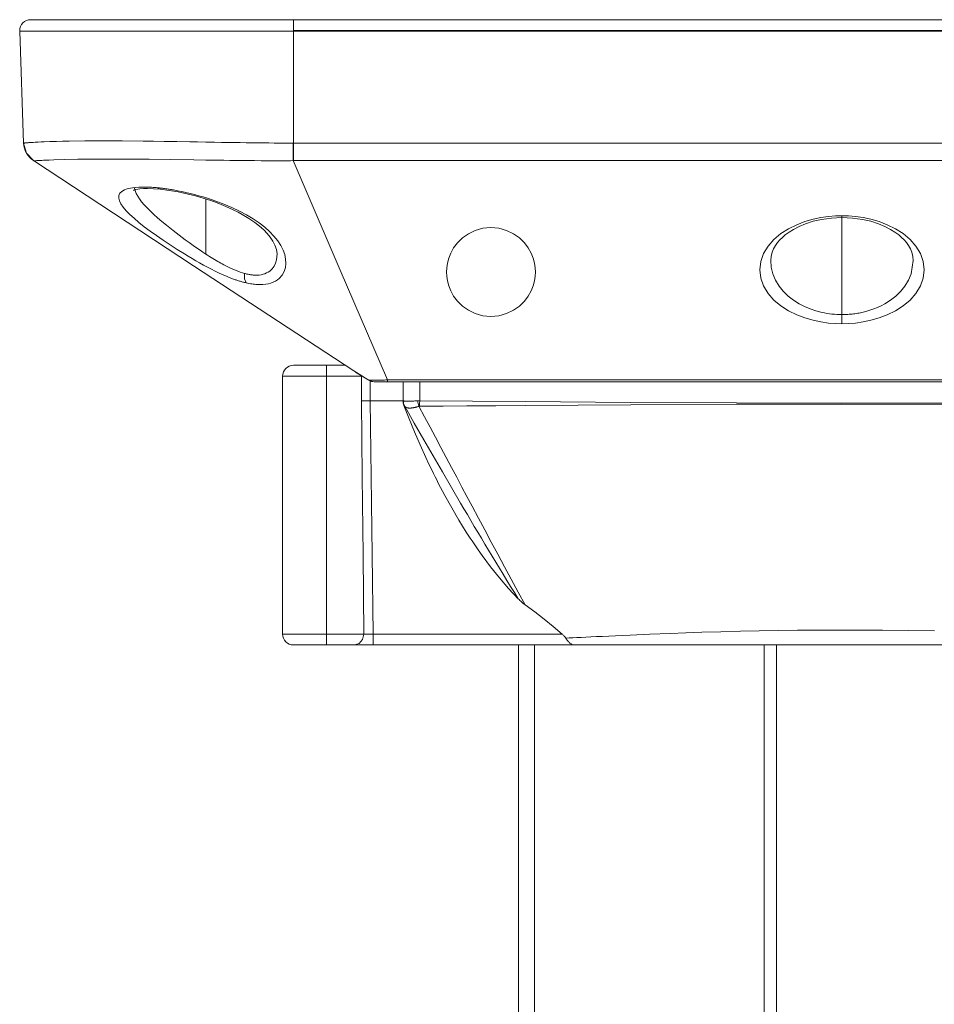
# Model space of a CAD drawing. Units: inches. Extents: x 221 to 1692, y 191 to 1767.
# Drawn here: x 1443 to 1526, y 1677 to 1767 of the extents above; entities that cross this region are included whole.
import ezdxf

# ---------------------------------------------------------------- set-up
doc = ezdxf.new("R2010")
doc.units = ezdxf.units.IN
doc.header["$MEASUREMENT"] = 0
doc.layers.add('Capa 1', color=7, linetype='Continuous')

msp = doc.modelspace()

# ---------------------------------------------------------------- linework, layer by layer
at = {"layer": 'Capa 1', "color": 7, "lineweight": 5, "true_color": 0xffffff}
for points in [[(1444.008, 1766.746), (1444.11, 1766.746), (1444.416, 1766.746), (1444.923, 1766.746), (1445.626, 1766.746), (1446.521, 1766.746), (1447.598, 1766.746), (1448.849, 1766.746), (1450.263, 1766.746), (1451.828, 1766.746), (1453.531, 1766.746), (1455.357, 1766.746), (1457.291, 1766.746), (1459.316, 1766.746), (1461.415, 1766.746), (1463.569, 1766.746), (1465.762, 1766.746), (1467.973, 1766.746)], [(1467.973, 1766.746), (1467.973, 1766.612), (1467.973, 1766.246), (1467.973, 1765.746)], [(1467.973, 1766.746), (1567.973, 1766.746)], [(1467.973, 1765.711), (1465.669, 1765.711), (1463.386, 1765.711), (1461.141, 1765.711), (1458.955, 1765.711), (1456.845, 1765.711), (1454.831, 1765.711), (1452.929, 1765.711), (1451.155, 1765.711), (1449.524, 1765.711), (1448.051, 1765.711), (1446.748, 1765.711), (1445.626, 1765.711), (1444.695, 1765.711), (1443.962, 1765.711), (1443.434, 1765.711), (1443.115, 1765.711), (1443.009, 1765.711)], [(1443.365, 1755.498), (1443.009, 1765.711)], [(1467.973, 1765.746), (1467.973, 1765.728), (1467.973, 1765.711)], [(1467.973, 1765.746), (1567.973, 1765.746)], [(1467.973, 1765.711), (1467.973, 1755.498)], [(1567.973, 1765.711), (1467.973, 1765.711)], [(1443.366, 1755.498), (1443.367, 1755.498), (1443.37, 1755.498), (1443.376, 1755.499), (1443.384, 1755.499), (1443.395, 1755.5), (1443.408, 1755.501), (1443.424, 1755.503), (1443.443, 1755.505), (1443.466, 1755.507), (1443.491, 1755.509), (1443.521, 1755.511), (1443.554, 1755.514), (1443.591, 1755.517), (1443.632, 1755.52), (1443.678, 1755.524), (1443.728, 1755.527), (1443.784, 1755.531), (1443.843, 1755.536), (1443.953, 1755.543), (1444.073, 1755.551), (1444.242, 1755.562), (1444.428, 1755.572), (1444.69, 1755.586), (1444.98, 1755.599), (1445.11, 1755.605), (1445.244, 1755.61), (1445.769, 1755.63), (1446.355, 1755.647), (1446.908, 1755.661), (1447.504, 1755.673), (1448.94, 1755.69), (1450.562, 1755.696), (1452.341, 1755.69), (1454.268, 1755.673), (1455.21, 1755.661), (1456.177, 1755.648), (1457.33, 1755.63), (1458.512, 1755.611), (1458.858, 1755.605), (1459.205, 1755.599), (1459.983, 1755.586), (1460.77, 1755.573), (1461.419, 1755.562), (1462.074, 1755.552), (1462.594, 1755.544), (1463.116, 1755.536), (1463.665, 1755.529), (1464.216, 1755.522), (1464.732, 1755.516), (1465.25, 1755.511), (1465.732, 1755.507), (1466.214, 1755.503), (1466.66, 1755.501), (1467.107, 1755.499), (1467.516, 1755.499), (1467.926, 1755.498)], [(1443.365, 1755.498), (1443.366, 1755.498)], [(1443.366, 1755.498), (1443.621, 1754.588), (1444.267, 1753.896)], [(1467.926, 1755.498), (1467.928, 1754.588), (1467.93, 1753.896)], [(1467.926, 1755.498), (1467.949, 1755.498), (1467.973, 1755.498)], [(1467.973, 1755.498), (1467.973, 1754.588), (1467.973, 1753.896)], [(1467.973, 1755.498), (1567.973, 1755.498)], [(1467.93, 1753.896), (1467.708, 1753.894), (1467.486, 1753.893), (1467.275, 1753.892), (1467.064, 1753.891), (1466.863, 1753.89), (1466.663, 1753.89), (1466.475, 1753.89), (1466.287, 1753.89), (1466.11, 1753.89), (1465.934, 1753.89), (1465.77, 1753.891), (1465.607, 1753.891), (1465.009, 1753.894), (1464.414, 1753.898), (1463.861, 1753.903), (1463.31, 1753.908), (1462.731, 1753.915), (1462.156, 1753.922), (1461.605, 1753.929), (1461.058, 1753.937), (1459.965, 1753.953), (1458.89, 1753.969), (1456.8, 1754), (1454.815, 1754.024), (1452.964, 1754.04), (1451.254, 1754.046), (1449.696, 1754.04), (1448.312, 1754.024), (1447.124, 1753.999), (1446.131, 1753.969), (1445.708, 1753.952), (1445.338, 1753.936), (1445.178, 1753.928), (1445.03, 1753.921), (1444.89, 1753.914), (1444.764, 1753.908), (1444.658, 1753.902), (1444.565, 1753.898), (1444.478, 1753.894), (1444.407, 1753.891), (1444.373, 1753.89), (1444.343, 1753.89), (1444.315, 1753.89), (1444.293, 1753.891), (1444.278, 1753.893), (1444.267, 1753.896)], [(1473.459, 1734.739), (1458.863, 1744.317), (1444.267, 1753.896)], [(1467.93, 1753.896), (1472.239, 1743.903), (1476.548, 1733.909)], [(1467.973, 1753.896), (1467.951, 1753.896), (1467.93, 1753.896)], [(1567.973, 1753.896), (1467.973, 1753.896)], [(1463.642, 1742.757), (1463.569, 1742.774), (1463.495, 1742.793), (1463.42, 1742.811), (1463.346, 1742.831), (1463.271, 1742.852), (1463.196, 1742.873), (1463.12, 1742.896), (1463.044, 1742.919), (1462.968, 1742.942), (1462.891, 1742.967), (1462.814, 1742.992), (1462.737, 1743.018), (1462.659, 1743.045), (1462.58, 1743.073), (1462.502, 1743.101), (1462.423, 1743.13), (1462.343, 1743.16), (1462.263, 1743.19), (1461.912, 1743.332), (1461.558, 1743.484), (1461.196, 1743.648), (1460.834, 1743.822), (1460.481, 1743.998), (1460.129, 1744.182), (1459.77, 1744.374), (1459.413, 1744.572), (1459.065, 1744.77), (1458.72, 1744.971), (1458.369, 1745.18), (1458.022, 1745.391), (1457.368, 1745.799), (1456.732, 1746.21), (1456.085, 1746.642), (1455.468, 1747.069), (1454.9, 1747.477), (1454.369, 1747.876), (1453.879, 1748.264), (1453.435, 1748.639), (1453.045, 1748.995), (1452.712, 1749.335), (1452.438, 1749.657), (1452.231, 1749.959), (1452.095, 1750.236), (1452.033, 1750.489), (1452.048, 1750.718), (1452.142, 1750.919), (1452.316, 1751.092), (1452.57, 1751.234), (1452.726, 1751.294), (1452.903, 1751.347), (1453.096, 1751.39), (1453.307, 1751.426), (1453.573, 1751.458), (1453.861, 1751.478), (1454.17, 1751.488), (1454.499, 1751.488), (1454.627, 1751.485), (1454.757, 1751.48), (1454.89, 1751.474), (1455.025, 1751.467), (1455.163, 1751.458), (1455.303, 1751.447), (1455.447, 1751.434), (1455.591, 1751.421)], [(1453.38, 1751.183), (1453.381, 1751.183), (1453.397, 1751.19), (1453.427, 1751.204), (1453.502, 1751.232), (1453.597, 1751.26), (1453.767, 1751.296), (1453.969, 1751.325), (1454.294, 1751.349), (1454.67, 1751.355), (1455.211, 1751.335), (1455.826, 1751.286)], [(1453.473, 1751.442), (1453.478, 1751.357), (1453.615, 1750.911), (1453.926, 1750.404), (1454.127, 1750.147), (1454.359, 1749.879), (1454.636, 1749.585), (1454.943, 1749.28), (1455.251, 1748.991), (1455.581, 1748.695), (1455.969, 1748.36), (1456.378, 1748.02), (1456.687, 1747.768), (1457.005, 1747.515), (1457.537, 1747.104), (1458.088, 1746.693), (1458.453, 1746.427), (1458.823, 1746.163), (1459.137, 1745.944), (1459.455, 1745.727), (1459.713, 1745.554), (1459.973, 1745.383)], [(1455.591, 1751.421), (1455.676, 1751.412), (1455.761, 1751.404), (1455.847, 1751.394), (1455.934, 1751.384), (1456.021, 1751.373), (1456.109, 1751.362), (1456.198, 1751.351), (1456.287, 1751.339), (1456.377, 1751.326), (1456.467, 1751.313), (1456.559, 1751.299), (1456.65, 1751.285), (1456.743, 1751.271), (1456.836, 1751.255), (1456.93, 1751.24), (1457.024, 1751.223), (1457.399, 1751.155), (1457.779, 1751.078), (1458.168, 1750.994), (1458.56, 1750.901), (1458.947, 1750.803), (1459.334, 1750.699), (1459.726, 1750.585), (1460.116, 1750.466), (1460.88, 1750.209), (1461.626, 1749.927), (1462.346, 1749.623), (1463.034, 1749.298), (1463.679, 1748.955), (1464.282, 1748.595), (1464.839, 1748.217), (1465.346, 1747.827), (1465.796, 1747.426), (1466.19, 1747.017), (1466.534, 1746.589), (1466.815, 1746.158), (1467.022, 1745.748), (1467.168, 1745.34), (1467.255, 1744.927), (1467.276, 1744.526), (1467.23, 1744.145), (1467.115, 1743.786), (1466.926, 1743.454), (1466.664, 1743.164), (1466.504, 1743.035), (1466.325, 1742.921), (1466.129, 1742.824), (1465.915, 1742.742), (1465.683, 1742.678), (1465.434, 1742.631), (1465.17, 1742.604), (1464.891, 1742.596), (1464.775, 1742.599), (1464.656, 1742.604), (1464.536, 1742.612), (1464.414, 1742.624), (1464.29, 1742.639), (1464.165, 1742.656), (1464.037, 1742.677), (1463.908, 1742.7), (1463.775, 1742.728), (1463.642, 1742.757)], [(1455.831, 1751.286), (1455.705, 1751.325), (1455.591, 1751.421)], [(1455.826, 1751.286), (1456.627, 1751.186), (1457.459, 1751.043), (1458.237, 1750.877), (1459.03, 1750.678), (1459.733, 1750.476), (1460.429, 1750.251), (1461.022, 1750.037), (1461.6, 1749.808), (1462.081, 1749.6), (1462.545, 1749.382), (1462.92, 1749.193), (1463.28, 1748.998), (1463.887, 1748.635), (1464.437, 1748.259), (1464.871, 1747.92), (1465.252, 1747.579), (1465.568, 1747.253), (1465.834, 1746.934), (1466.09, 1746.564), (1466.278, 1746.207), (1466.42, 1745.792), (1466.473, 1745.388)], [(1459.973, 1750.39), (1459.973, 1745.383)], [(1517.973, 1739.027), (1517.374, 1739.043), (1516.731, 1739.095), (1516.049, 1739.192), (1515.333, 1739.342), (1514.593, 1739.555), (1513.844, 1739.84), (1513.107, 1740.204), (1512.406, 1740.651), (1511.77, 1741.182), (1511.231, 1741.792), (1510.819, 1742.47), (1510.561, 1743.197), (1510.473, 1743.949), (1510.561, 1744.702), (1510.819, 1745.429), (1511.231, 1746.106), (1511.77, 1746.716), (1512.406, 1747.247), (1513.107, 1747.695), (1513.844, 1748.058), (1514.593, 1748.343), (1515.333, 1748.556), (1516.049, 1748.707), (1516.731, 1748.803), (1517.374, 1748.855), (1517.973, 1748.871)], [(1511.473, 1744.785), (1511.507, 1745.173), (1511.602, 1745.55), (1511.734, 1745.865), (1511.911, 1746.174), (1512.094, 1746.428), (1512.315, 1746.683), (1512.54, 1746.906), (1512.798, 1747.128), (1513.149, 1747.386), (1513.544, 1747.632), (1514.061, 1747.899), (1514.634, 1748.137), (1515.347, 1748.365), (1516.112, 1748.539), (1517.017, 1748.662), (1517.973, 1748.707)], [(1517.973, 1748.871), (1518.572, 1748.855), (1519.214, 1748.803), (1519.897, 1748.707), (1520.613, 1748.556), (1521.353, 1748.343), (1522.101, 1748.058), (1522.838, 1747.695), (1523.54, 1747.247), (1524.176, 1746.716), (1524.714, 1746.106), (1525.126, 1745.429), (1525.384, 1744.702), (1525.473, 1743.949), (1525.384, 1743.197), (1525.126, 1742.47), (1524.714, 1741.792), (1524.176, 1741.182), (1523.54, 1740.651), (1522.838, 1740.204), (1522.101, 1739.84), (1521.353, 1739.555), (1520.613, 1739.342), (1519.897, 1739.192), (1519.214, 1739.095), (1518.572, 1739.043), (1517.973, 1739.027)], [(1517.973, 1748.871), (1517.973, 1748.749), (1517.973, 1748.707)], [(1517.973, 1748.707), (1517.973, 1739.863)], [(1517.973, 1748.707), (1518.928, 1748.662), (1519.834, 1748.539), (1520.598, 1748.365), (1521.312, 1748.137), (1521.885, 1747.899), (1522.402, 1747.632), (1522.796, 1747.386), (1523.147, 1747.128), (1523.405, 1746.906), (1523.631, 1746.683), (1523.851, 1746.428), (1524.034, 1746.174), (1524.212, 1745.865), (1524.343, 1745.55), (1524.439, 1745.173), (1524.473, 1744.785)], [(1481.923, 1743.745), (1481.941, 1744.13), (1482.003, 1744.547), (1482.12, 1744.993), (1482.304, 1745.461), (1482.568, 1745.938), (1482.921, 1746.408), (1483.371, 1746.849), (1483.917, 1747.235), (1484.547, 1747.536), (1485.242, 1747.729), (1485.973, 1747.795), (1486.703, 1747.729), (1487.398, 1747.536), (1488.029, 1747.235), (1488.574, 1746.849), (1489.024, 1746.408), (1489.378, 1745.938), (1489.642, 1745.461), (1489.826, 1744.993), (1489.942, 1744.547), (1490.004, 1744.13), (1490.023, 1743.745)], [(1459.973, 1745.383), (1460.135, 1745.278), (1460.298, 1745.174), (1460.455, 1745.077), (1460.612, 1744.98), (1460.763, 1744.889), (1460.914, 1744.8), (1461.058, 1744.716), (1461.202, 1744.633), (1461.34, 1744.556), (1461.477, 1744.48), (1461.608, 1744.41), (1461.739, 1744.341), (1461.981, 1744.219), (1462.222, 1744.103), (1462.45, 1744), (1462.678, 1743.903), (1462.893, 1743.818), (1463.106, 1743.741), (1463.306, 1743.676), (1463.505, 1743.616)], [(1463.505, 1743.616), (1463.575, 1743.598), (1463.645, 1743.58), (1463.714, 1743.563), (1463.782, 1743.548), (1463.849, 1743.534), (1463.916, 1743.521), (1463.982, 1743.509), (1464.047, 1743.499), (1464.112, 1743.489), (1464.175, 1743.481), (1464.238, 1743.474), (1464.3, 1743.468), (1464.362, 1743.463), (1464.422, 1743.46), (1464.631, 1743.457), (1464.831, 1743.469), (1465.022, 1743.496), (1465.202, 1743.537), (1465.366, 1743.591), (1465.518, 1743.657), (1465.665, 1743.739), (1465.799, 1743.832), (1466.021, 1744.043), (1466.197, 1744.286), (1466.328, 1744.556), (1466.415, 1744.846), (1466.473, 1745.393)], [(1511.473, 1744.786), (1511.473, 1744.785), (1511.523, 1744.177), (1511.673, 1743.574), (1511.909, 1743.013), (1512.238, 1742.469), (1512.618, 1741.996), (1513.077, 1741.549), (1513.545, 1741.182), (1514.073, 1740.848), (1514.558, 1740.598), (1515.082, 1740.377), (1515.604, 1740.202), (1516.153, 1740.06), (1516.376, 1740.014), (1516.602, 1739.974), (1516.828, 1739.941), (1517.057, 1739.913), (1517.285, 1739.891), (1517.514, 1739.876), (1517.743, 1739.868), (1517.973, 1739.863)], [(1517.973, 1739.863), (1518.104, 1739.865), (1518.235, 1739.867), (1518.366, 1739.872), (1518.497, 1739.88), (1518.628, 1739.889), (1518.758, 1739.9), (1518.889, 1739.913), (1519.019, 1739.928), (1519.149, 1739.945), (1519.279, 1739.964), (1519.408, 1739.985), (1519.537, 1740.008), (1519.665, 1740.033), (1519.793, 1740.06), (1520.158, 1740.15), (1520.512, 1740.255), (1520.868, 1740.379), (1521.209, 1740.517), (1521.55, 1740.676), (1521.873, 1740.848), (1522.4, 1741.182), (1522.868, 1741.548), (1523.328, 1741.996), (1523.708, 1742.469), (1524.037, 1743.013), (1524.273, 1743.574), (1524.473, 1744.785)], [(1463.505, 1743.616), (1463.497, 1743.117), (1463.642, 1742.757)], [(1490.023, 1743.745), (1490.004, 1743.361), (1489.942, 1742.943), (1489.826, 1742.498), (1489.642, 1742.03), (1489.378, 1741.553), (1489.024, 1741.082), (1488.574, 1740.641), (1488.029, 1740.256), (1487.398, 1739.955), (1486.703, 1739.762), (1485.973, 1739.696), (1485.242, 1739.762), (1484.547, 1739.955), (1483.917, 1740.256), (1483.371, 1740.641), (1482.921, 1741.082), (1482.568, 1741.553), (1482.304, 1742.03), (1482.12, 1742.498), (1482.003, 1742.943), (1481.941, 1743.361), (1481.923, 1743.745)], [(1517.973, 1739.027), (1517.973, 1739.388), (1517.973, 1739.863)], [(1467.973, 1735.246), (1468.075, 1735.246), (1468.375, 1735.246), (1468.851, 1735.246), (1469.473, 1735.246), (1470.196, 1735.246), (1470.973, 1735.246)], [(1470.973, 1735.246), (1470.973, 1735.111), (1470.973, 1734.745), (1470.973, 1734.245)], [(1470.973, 1735.246), (1471.871, 1735.246), (1472.687, 1735.246)], [(1470.973, 1734.245), (1469.937, 1734.245), (1468.973, 1734.245), (1468.144, 1734.245), (1467.509, 1734.245), (1467.109, 1734.245), (1466.973, 1734.245)], [(1466.973, 1734.245), (1466.973, 1710.746)], [(1474.173, 1734.245), (1473.536, 1734.245), (1472.762, 1734.245), (1471.892, 1734.245), (1470.973, 1734.245)], [(1470.973, 1734.245), (1470.973, 1710.746)], [(1473.459, 1734.739), (1473.952, 1734.421)], [(1473.627, 1734.63), (1474.236, 1734.256), (1474.845, 1733.882)], [(1473.952, 1734.421), (1474.202, 1734.266), (1474.524, 1734.077), (1474.848, 1733.892)], [(1474.173, 1732.001), (1474.173, 1734.245)], [(1474.842, 1733.879), (1474.842, 1733.88), (1474.848, 1733.892)], [(1474.848, 1733.892), (1474.885, 1733.891), (1474.925, 1733.889), (1474.969, 1733.888), (1475.017, 1733.887), (1475.067, 1733.886), (1475.121, 1733.886), (1475.209, 1733.885), (1475.305, 1733.885), (1475.407, 1733.885), (1475.516, 1733.886), (1475.629, 1733.887), (1475.747, 1733.888), (1475.873, 1733.89), (1476.003, 1733.892), (1476.127, 1733.895), (1476.254, 1733.898), (1476.4, 1733.903), (1476.548, 1733.909)], [(1474.848, 1733.892), (1475.084, 1733.783), (1475.339, 1733.746)], [(1474.973, 1733.815), (1474.973, 1732.01)], [(1476.548, 1733.746), (1476.156, 1733.746), (1475.807, 1733.746), (1475.657, 1733.746), (1475.527, 1733.746), (1475.42, 1733.746), (1475.339, 1733.746)], [(1476.548, 1733.909), (1476.548, 1733.787), (1476.548, 1733.746)], [(1476.548, 1733.909), (1559.397, 1733.909)], [(1559.397, 1733.746), (1476.548, 1733.746)], [(1477.973, 1732.01), (1477.973, 1733.746)], [(1479.473, 1733.746), (1479.473, 1732.01)], [(1474.173, 1732.001), (1474.182, 1732.001), (1474.19, 1732.001), (1474.195, 1732.001), (1474.2, 1732.001), (1474.204, 1732.001), (1474.209, 1732.001), (1474.228, 1732.002), (1474.248, 1732.002), (1474.289, 1732.003), (1474.332, 1732.003), (1474.354, 1732.003), (1474.377, 1732.004), (1474.401, 1732.004), (1474.425, 1732.004), (1474.475, 1732.005), (1474.526, 1732.006), (1474.578, 1732.006), (1474.631, 1732.007), (1474.658, 1732.007), (1474.686, 1732.007), (1474.714, 1732.008), (1474.743, 1732.008), (1474.857, 1732.009), (1474.973, 1732.01)], [(1474.375, 1710.746), (1474.311, 1717.974), (1474.243, 1725.062), (1474.173, 1732.001)], [(1474.973, 1732.01), (1475.061, 1725.062), (1475.145, 1717.965), (1475.226, 1710.728)], [(1474.973, 1732.01), (1474.973, 1732.01)], [(1474.973, 1732.01), (1477.973, 1732.01)], [(1478.104, 1731.514), (1478.006, 1731.753), (1477.973, 1732.01)], [(1477.973, 1731.932), (1477.973, 1731.97), (1477.973, 1732.01)], [(1477.973, 1732.01), (1477.976, 1732.008), (1477.985, 1732.003)], [(1478.04, 1731.57), (1478.025, 1731.614), (1478.011, 1731.658), (1477.999, 1731.703), (1477.99, 1731.748), (1477.982, 1731.794), (1477.977, 1731.84), (1477.974, 1731.886), (1477.973, 1731.932)], [(1477.985, 1732.003), (1478.013, 1731.745), (1478.109, 1731.506)], [(1477.985, 1732.003), (1477.991, 1732), (1477.999, 1731.997), (1478.007, 1731.994), (1478.016, 1731.992), (1478.027, 1731.989), (1478.039, 1731.987), (1478.051, 1731.985), (1478.065, 1731.982), (1478.08, 1731.98), (1478.096, 1731.979), (1478.113, 1731.977), (1478.131, 1731.975), (1478.15, 1731.974), (1478.169, 1731.972), (1478.19, 1731.971), (1478.212, 1731.97), (1478.234, 1731.969), (1478.257, 1731.968), (1478.281, 1731.968), (1478.306, 1731.967), (1478.331, 1731.967), (1478.358, 1731.966), (1478.385, 1731.966), (1478.412, 1731.966), (1478.47, 1731.966), (1478.53, 1731.967), (1478.594, 1731.969), (1478.661, 1731.97), (1478.731, 1731.972), (1478.803, 1731.975), (1478.878, 1731.979), (1478.954, 1731.982), (1479.034, 1731.987), (1479.114, 1731.992), (1479.197, 1731.997), (1479.281, 1732.003)], [(1478.104, 1731.514), (1478.088, 1731.526), (1478.073, 1731.538), (1478.056, 1731.554), (1478.04, 1731.57)], [(1488.46, 1713.954), (1487.582, 1714.898), (1486.742, 1715.872), (1485.939, 1716.875), (1485.169, 1717.904), (1484.796, 1718.428), (1484.43, 1718.959), (1484.25, 1719.226), (1484.072, 1719.495), (1483.896, 1719.765), (1483.722, 1720.036), (1483.044, 1721.131), (1482.395, 1722.242), (1481.772, 1723.368), (1481.174, 1724.509), (1481.029, 1724.796), (1480.884, 1725.084), (1480.741, 1725.373), (1480.6, 1725.662), (1480.321, 1726.243), (1480.048, 1726.827), (1479.518, 1728), (1479.007, 1729.182), (1478.515, 1730.372), (1478.04, 1731.57)], [(1478.109, 1731.506), (1478.105, 1731.512), (1478.104, 1731.514)], [(1488.46, 1713.954), (1488.112, 1714.517), (1487.766, 1715.08), (1487.424, 1715.637), (1487.083, 1716.195), (1486.747, 1716.748), (1486.411, 1717.301), (1486.08, 1717.849), (1485.749, 1718.397), (1485.423, 1718.94), (1485.098, 1719.484), (1484.777, 1720.022), (1484.456, 1720.56), (1484.14, 1721.094), (1483.824, 1721.627), (1483.513, 1722.156), (1483.201, 1722.685), (1482.373, 1724.1), (1481.548, 1725.517), (1480.698, 1726.986), (1479.851, 1728.457), (1478.979, 1729.981), (1478.109, 1731.506)], [(1479.404, 1731.506), (1479.365, 1731.493), (1479.325, 1731.479), (1479.286, 1731.467), (1479.247, 1731.455), (1479.208, 1731.443), (1479.169, 1731.432), (1479.131, 1731.422), (1479.093, 1731.412), (1479.056, 1731.403), (1479.018, 1731.395), (1478.982, 1731.387), (1478.946, 1731.379), (1478.91, 1731.373), (1478.875, 1731.367), (1478.842, 1731.361), (1478.808, 1731.357), (1478.776, 1731.352), (1478.743, 1731.349), (1478.712, 1731.346), (1478.682, 1731.343), (1478.652, 1731.342), (1478.623, 1731.34), (1478.596, 1731.339), (1478.568, 1731.339), (1478.515, 1731.34), (1478.465, 1731.343), (1478.415, 1731.349), (1478.368, 1731.357), (1478.324, 1731.367), (1478.282, 1731.379), (1478.243, 1731.395), (1478.209, 1731.412), (1478.177, 1731.432), (1478.15, 1731.455), (1478.128, 1731.48), (1478.109, 1731.506)], [(1479.281, 1732.003), (1479.376, 1732.008), (1479.473, 1732.01)], [(1479.281, 1732.003), (1479.34, 1731.745), (1479.404, 1731.506)], [(1479.469, 1731.514), (1479.436, 1731.512), (1479.404, 1731.506)], [(1479.404, 1731.506), (1479.912, 1730.556), (1480.418, 1729.605), (1480.914, 1728.675), (1481.409, 1727.745), (1481.894, 1726.835), (1482.378, 1725.925), (1482.851, 1725.035), (1483.324, 1724.146), (1483.787, 1723.277), (1484.25, 1722.408), (1484.829, 1721.32), (1485.409, 1720.234), (1486.004, 1719.121), (1486.599, 1718.01), (1487.21, 1716.871), (1487.823, 1715.735), (1488.453, 1714.571), (1489.084, 1713.41)], [(1479.473, 1732.01), (1479.471, 1731.753), (1479.469, 1731.514)], [(1556.477, 1731.514), (1554.331, 1731.527), (1552.185, 1731.54), (1549.518, 1731.557), (1546.851, 1731.574), (1542.038, 1731.607), (1537.225, 1731.638), (1527.599, 1731.683), (1517.973, 1731.7), (1508.347, 1731.683), (1498.72, 1731.638), (1493.907, 1731.607), (1489.094, 1731.574), (1486.427, 1731.557), (1483.76, 1731.54), (1481.614, 1731.527), (1479.469, 1731.514)], [(1479.473, 1732.01), (1489.098, 1731.927), (1498.722, 1731.856), (1508.347, 1731.808), (1517.973, 1731.791), (1527.598, 1731.808), (1537.223, 1731.856), (1546.848, 1731.927), (1556.473, 1732.01)], [(1489.084, 1713.41), (1488.919, 1713.535), (1488.76, 1713.668), (1488.682, 1713.737), (1488.607, 1713.808), (1488.533, 1713.881), (1488.46, 1713.954)], [(1492.474, 1710.728), (1491.653, 1711.432), (1490.814, 1712.114), (1489.958, 1712.773), (1489.084, 1713.41)], [(1466.973, 1710.746), (1467.109, 1710.746), (1467.509, 1710.746), (1468.144, 1710.746), (1468.973, 1710.746), (1469.937, 1710.746), (1470.973, 1710.746)], [(1470.973, 1710.746), (1471.979, 1710.746), (1472.92, 1710.746), (1473.737, 1710.746), (1474.375, 1710.746)], [(1470.973, 1710.746), (1470.973, 1710.246), (1470.973, 1709.879), (1470.973, 1709.745)], [(1474.375, 1710.746), (1474.261, 1710.246), (1473.95, 1709.879), (1473.525, 1709.745)], [(1474.375, 1710.746), (1474.395, 1710.745), (1474.416, 1710.744), (1474.436, 1710.743), (1474.457, 1710.743), (1474.478, 1710.742), (1474.499, 1710.741), (1474.519, 1710.741), (1474.539, 1710.74), (1474.559, 1710.74), (1474.578, 1710.739), (1474.596, 1710.739), (1474.614, 1710.738), (1474.629, 1710.738), (1474.646, 1710.738), (1474.659, 1710.737), (1474.673, 1710.737), (1474.685, 1710.737), (1474.697, 1710.737), (1474.706, 1710.736), (1474.715, 1710.736), (1474.722, 1710.736), (1474.728, 1710.736), (1474.732, 1710.736), (1474.736, 1710.736), (1474.738, 1710.736), (1474.739, 1710.736), (1474.8, 1710.734), (1474.864, 1710.733), (1474.926, 1710.732), (1474.989, 1710.731), (1475.05, 1710.73), (1475.111, 1710.729), (1475.169, 1710.729), (1475.226, 1710.728)], [(1475.226, 1709.745), (1475.226, 1709.877), (1475.226, 1710.235), (1475.226, 1710.728)], [(1475.226, 1710.728), (1492.474, 1710.728)], [(1492.474, 1710.728), (1492.519, 1710.687), (1492.563, 1710.646), (1492.605, 1710.603), (1492.646, 1710.559), (1492.686, 1710.514), (1492.723, 1710.468), (1492.741, 1710.444), (1492.759, 1710.42), (1492.775, 1710.396), (1492.791, 1710.372)], [(1492.791, 1710.372), (1493.11, 1710.387), (1493.43, 1710.403), (1493.808, 1710.421), (1494.191, 1710.44), (1494.635, 1710.461), (1495.085, 1710.483), (1495.6, 1710.507), (1496.121, 1710.532), (1496.713, 1710.56), (1497.313, 1710.588), (1497.987, 1710.619), (1498.67, 1710.65), (1500.461, 1710.727), (1502.3, 1710.801), (1503.73, 1710.855), (1505.182, 1710.904), (1506.936, 1710.957), (1508.714, 1711.002), (1510.425, 1711.038), (1512.15, 1711.067), (1513.931, 1711.089), (1515.719, 1711.103), (1517.499, 1711.109), (1519.281, 1711.108), (1521.67, 1711.093), (1524.048, 1711.064), (1526.404, 1711.021)], [(1492.791, 1710.372), (1492.825, 1710.321), (1492.858, 1710.271), (1492.894, 1710.221), (1492.93, 1710.172), (1492.968, 1710.124), (1493.006, 1710.078), (1493.047, 1710.032), (1493.088, 1709.99), (1493.131, 1709.949), (1493.174, 1709.912), (1493.225, 1709.873), (1493.276, 1709.839), (1493.345, 1709.801), (1493.414, 1709.774), (1493.498, 1709.755), (1493.583, 1709.745)], [(1470.973, 1709.745), (1470.196, 1709.745), (1469.473, 1709.745), (1468.851, 1709.745), (1468.375, 1709.745), (1468.075, 1709.745), (1467.973, 1709.745)], [(1473.525, 1709.745), (1472.855, 1709.745), (1471.971, 1709.745), (1470.973, 1709.745)], [(1473.525, 1709.745), (1473.672, 1709.745), (1473.844, 1709.745), (1474.038, 1709.745), (1474.252, 1709.745), (1474.482, 1709.745), (1474.724, 1709.745), (1474.972, 1709.745), (1475.226, 1709.745)], [(1493.583, 1709.745), (1475.226, 1709.745)], [(1488.473, 1212.745), (1488.473, 1709.745)], [(1489.955, 1709.745), (1489.955, 1212.745)], [(1529.493, 1709.745), (1526.149, 1709.745), (1524.442, 1709.745), (1522.721, 1709.745), (1520.999, 1709.745), (1519.278, 1709.745), (1515.838, 1709.745), (1512.4, 1709.745), (1511.54, 1709.745), (1510.683, 1709.745), (1509.831, 1709.745), (1508.985, 1709.745), (1507.314, 1709.745), (1505.667, 1709.745), (1503.513, 1709.745), (1501.405, 1709.745), (1499.344, 1709.745), (1498.584, 1709.745), (1497.833, 1709.745), (1497.094, 1709.745), (1496.367, 1709.745), (1494.95, 1709.745), (1493.583, 1709.745)], [(1510.873, 1212.745), (1510.873, 1709.745)], [(1511.994, 1709.745), (1511.994, 1212.745)]]:
    msp.add_lwpolyline(points, dxfattribs=at)
for points in [[(1444.008, 1766.746), (1443.456, 1766.746), (1443.008, 1766.298), (1443.008, 1765.746)], [(1443.008, 1765.746), (1443.008, 1765.734), (1443.008, 1765.722), (1443.009, 1765.711)], [(1443.365, 1755.498), (1443.388, 1754.85), (1443.724, 1754.252), (1444.267, 1753.896)], [(1467.973, 1735.245), (1467.42, 1735.245), (1466.973, 1734.798), (1466.973, 1734.245)], [(1474.841, 1733.878), (1474.993, 1733.791), (1475.164, 1733.746), (1475.339, 1733.746)], [(1466.973, 1710.746), (1466.973, 1710.193), (1467.42, 1709.745), (1467.973, 1709.745)]]:
    msp.add_open_spline(points, degree=3, dxfattribs=at)

doc.saveas('drawing.dxf')
